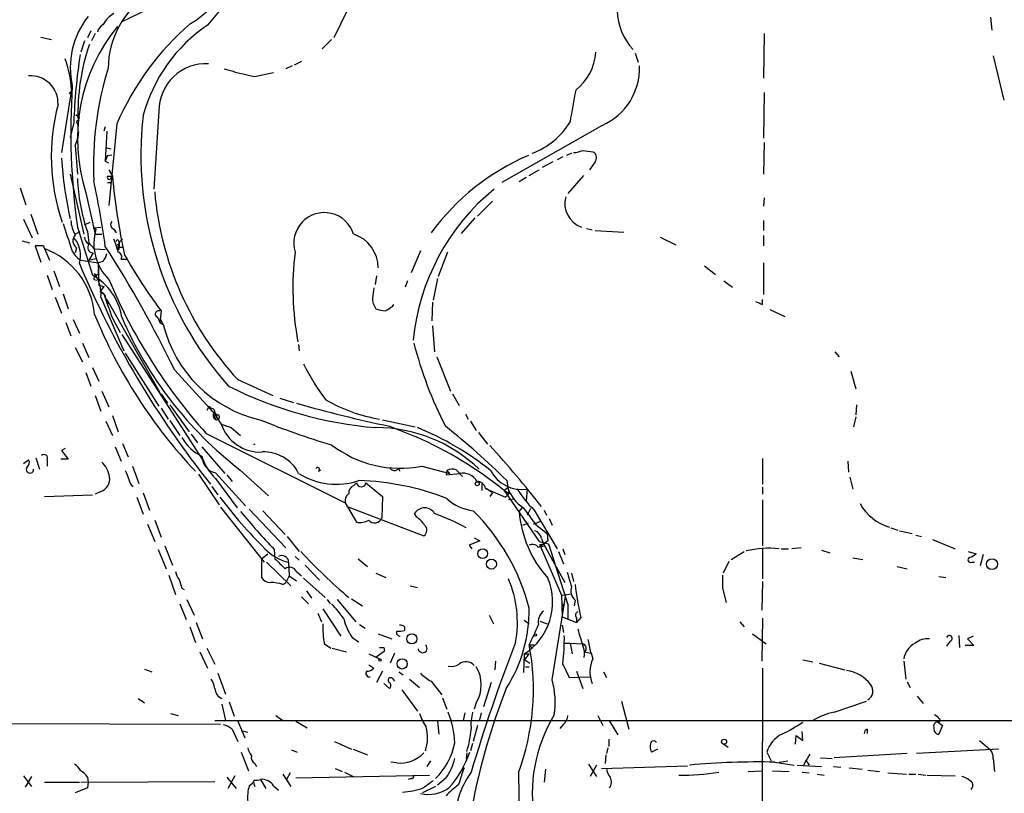
# Model space of a CAD drawing. Extents: x 8 to 976, y 0 to 870.
# Drawn here: x 210 to 327, y 452 to 544 of the extents above; entities that cross this region are included whole.
import ezdxf

# ---------------------------------------------------------------- set-up
doc = ezdxf.new("R2010")
doc.units = 0
doc.header["$MEASUREMENT"] = 0
doc.layers.add('MAIN', color=5, linetype='CONTINUOUS')

msp = doc.modelspace()

# ---------------------------------------------------------------- linework, layer by layer
at = {"layer": 'MAIN'}
for p, q in [((229.7007, 547.116), (222.1653, 543.4753)), ((249.8513, 546.862), (247.3113, 541.6127)), ((324.9507, 544.068), (325.12, 542.544)), ((212.6827, 541.6973), (213.9527, 541.4433)), ((218.6093, 542.4593), (218.186, 541.6127)), ((219.1173, 542.1207), (218.694, 541.274)), ((247.0573, 541.4433), (245.9567, 540.3427)), ((298.196, 542.1207), (298.1113, 536.8713)), ((217.8473, 541.274), (217.424, 539.9193)), ((282.956, 539.8347), (283.2947, 538.734)), ((325.2893, 539.496), (326.5593, 534.2467)), ((242.4007, 538.3107), (241.6387, 537.972)), ((243.5013, 538.8187), (242.6547, 538.3953)), ((237.998, 537.0407), (240.1993, 537.5487)), ((216.3233, 535.5167), (215.138, 528.066)), ((216.0693, 535.0087), (216.2387, 535.2627)), ((298.196, 535.178), (298.1113, 529.7593)), ((216.8313, 532.5533), (217.2547, 532.2147)), ((217.0853, 531.876), (217.2547, 532.2147)), ((226.6527, 532.9767), (226.06, 523.748)), ((216.5773, 531.622), (216.154, 529.844)), ((217.0007, 531.4527), (217.0853, 531.1987)), ((220.3027, 531.114), (220.1333, 530.606)), ((221.6573, 531.4527), (220.726, 521.8007)), ((279.0613, 531.2833), (267.208, 524.51)), ((220.472, 530.606), (220.3027, 527.05)), ((216.7467, 528.9127), (217.0007, 525.526)), ((220.3873, 528.6587), (220.98, 528.4893)), ((298.196, 529.2513), (298.1113, 525.526)), ((220.5567, 527.7273), (220.3027, 527.05)), ((220.5567, 527.7273), (221.0647, 527.812)), ((274.4047, 527.558), (273.7273, 527.2193)), ((275.4207, 527.9813), (274.828, 527.7273)), ((277.9607, 528.1507), (278.2147, 527.9813)), ((220.726, 526.796), (220.3027, 527.05)), ((273.2193, 526.9653), (271.9493, 526.288)), ((278.2147, 526.9653), (277.5373, 526.034)), ((216.154, 525.526), (217.7627, 518.414)), ((220.5567, 525.272), (221.1493, 525.272)), ((220.726, 526.034), (221.1493, 525.272)), ((220.98, 525.018), (221.1493, 525.272)), ((270.0867, 525.1027), (269.24, 524.5947)), ((270.4253, 525.3567), (271.6107, 526.034)), ((276.86, 525.3567), (274.9973, 523.24)), ((210.2273, 523.9173), (210.9047, 521.8853)), ((220.5567, 524.51), (220.98, 524.51)), ((218.0167, 523.3247), (219.1173, 518.414)), ((298.196, 522.732), (298.1113, 521.716)), ((266.1073, 522.3087), (264.3293, 520.5307)), ((211.4973, 520.7847), (212.344, 518.414)), ((210.6507, 520.192), (211.6667, 517.9907)), ((217.0007, 519.2607), (218.7787, 513.588)), ((217.8473, 519.5147), (218.5247, 519.8533)), ((218.8633, 519.176), (219.7947, 519.2607)), ((263.9907, 520.3613), (262.382, 518.4987)), ((298.1113, 520.0227), (298.1113, 518.8373)), ((216.7467, 518.414), (217.3393, 518.7527)), ((218.186, 518.7527), (218.3553, 517.398)), ((218.8633, 519.176), (219.202, 519.0067)), ((219.1173, 518.414), (219.8793, 518.414)), ((221.3187, 519.0067), (221.5727, 518.5833)), ((277.1987, 519.0913), (277.876, 518.922)), ((278.2147, 518.8373), (281.6013, 518.668)), ((285.9193, 518.0753), (287.782, 517.144)), ((298.1113, 518.2447), (298.1113, 517.0593)), ((210.4813, 517.652), (211.328, 517.398)), ((212.7673, 517.0593), (212.0053, 517.0593)), ((212.0053, 517.0593), (212.6827, 515.112)), ((218.3553, 517.398), (219.0327, 516.636)), ((221.9113, 517.5673), (221.9113, 517.144)), ((221.996, 517.4827), (222.3347, 517.8213)), ((221.996, 516.89), (222.4193, 516.89)), ((213.106, 516.7207), (213.6987, 515.366)), ((216.916, 516.8053), (216.7467, 516.2127)), ((218.8633, 516.2127), (218.3553, 515.366)), ((220.3027, 516.5513), (219.0327, 516.636)), ((221.742, 516.8053), (221.9113, 516.5513)), ((257.556, 516.4667), (256.4553, 513.842)), ((260.7733, 516.2973), (259.6727, 513.4187)), ((217.424, 515.366), (219.456, 515.0273)), ((218.3553, 515.366), (219.202, 515.5353)), ((220.0487, 515.1967), (219.456, 515.0273)), ((219.456, 515.0273), (219.5407, 512.4027)), ((222.1653, 515.4507), (222.9273, 515.4507)), ((291.1687, 514.6887), (292.4387, 513.6727)), ((298.1113, 515.0273), (298.1113, 511.302)), ((213.4447, 513.588), (214.0373, 511.8947)), ((214.2067, 514.096), (214.884, 512.2333)), ((219.2867, 513.5033), (219.0327, 513.7573)), ((252.3913, 513.5033), (252.222, 512.4873)), ((218.948, 513.08), (219.2867, 512.9953)), ((219.5407, 512.4027), (220.1333, 512.2333)), ((220.1333, 512.2333), (219.71, 511.6407)), ((256.032, 512.9107), (255.778, 512.1487)), ((259.588, 513.1647), (259.08, 510.6247)), ((293.4547, 512.9107), (294.4707, 512.1487)), ((215.3073, 511.3867), (215.9, 509.6087)), ((219.71, 511.6407), (220.1333, 511.3867)), ((214.376, 510.9633), (215.138, 509.1007)), ((219.7947, 510.9633), (222.504, 504.6133)), ((220.3873, 510.794), (220.726, 510.2013)), ((220.472, 510.7093), (226.7373, 499.7027)), ((254.254, 509.8627), (254.4233, 510.1167)), ((258.9953, 510.3707), (258.9107, 508.1693)), ((298.0267, 510.1167), (298.0267, 510.7093)), ((226.9067, 509.3547), (226.7373, 508)), ((298.8733, 509.524), (300.6513, 508.6773)), ((215.646, 508), (216.2387, 506.3913)), ((216.4927, 508.3387), (217.2547, 506.73)), ((221.1493, 508.508), (222.0807, 506.8147)), ((226.4833, 508.5927), (226.7373, 508)), ((226.7373, 508.508), (227.1607, 507.746)), ((226.7373, 508), (227.1607, 507.746)), ((258.9953, 507.5767), (259.2493, 504.5287)), ((222.25, 506.5607), (231.8173, 491.744)), ((217.5933, 505.5447), (218.3553, 503.8513)), ((243.1627, 505.3753), (243.2473, 504.6133)), ((216.7467, 505.0367), (217.5933, 503.3433)), ((222.6733, 504.3593), (226.6527, 498.094)), ((306.578, 504.5287), (307.086, 503.936)), ((259.5033, 503.936), (261.112, 499.872)), ((218.0167, 502.0733), (218.6093, 500.4647)), ((218.7787, 502.666), (219.5407, 501.0573)), ((228.5153, 502.3273), (233.0873, 497.332)), ((308.4407, 502.2427), (309.0333, 500.126)), ((235.966, 501.2267), (240.1147, 499.364)), ((219.8793, 499.872), (220.726, 498.0093)), ((226.9067, 499.5333), (227.6687, 498.4327)), ((261.366, 499.5333), (262.128, 498.1787)), ((219.1173, 499.364), (219.7947, 497.5013)), ((227.9227, 498.2633), (230.2087, 495.046)), ((240.9613, 499.0253), (242.57, 498.5173)), ((309.118, 498.2633), (309.0333, 497.078)), ((226.9067, 497.84), (227.7533, 496.57)), ((232.4947, 497.9247), (232.3253, 497.586)), ((233.0873, 497.332), (234.0187, 495.9773)), ((233.5107, 497.078), (233.172, 497.4167)), ((262.89, 497.1627), (263.2287, 496.57)), ((220.3873, 496.316), (221.1493, 494.6227)), ((221.1493, 496.9933), (221.8267, 495.046)), ((227.9227, 496.4007), (229.108, 494.6227)), ((233.7647, 496.9087), (233.7647, 496.6547)), ((234.0187, 495.9773), (235.204, 495.554)), ((253.0687, 496.4853), (256.9633, 495.6387)), ((263.4827, 496.316), (264.16, 495.2153)), ((309.0333, 496.824), (308.7793, 495.6387)), ((230.4627, 494.792), (231.2247, 493.776)), ((232.2407, 494.8767), (248.666, 486.664)), ((234.696, 495.7233), (235.204, 495.554)), ((235.204, 495.554), (236.3047, 494.6227)), ((253.9153, 495.7233), (257.048, 494.4533)), ((264.414, 494.9613), (265.5147, 493.6067)), ((222.3347, 493.6913), (223.012, 492.0827)), ((237.998, 493.6067), (237.8287, 493.522)), ((215.5613, 493.0987), (215.138, 492.8447)), ((215.138, 492.8447), (215.9, 491.8287)), ((221.488, 493.268), (222.1653, 491.5747)), ((231.7327, 493.268), (234.442, 490.1353)), ((210.6507, 491.3207), (211.2433, 491.744)), ((212.09, 491.998), (212.5133, 490.6433)), ((213.4447, 491.744), (213.4447, 490.982)), ((215.9, 491.8287), (215.0533, 491.8287)), ((298.0267, 491.9133), (298.0267, 488.8653)), ((308.102, 491.5747), (308.1867, 490.3047)), ((223.52, 490.982), (224.282, 488.95)), ((233.3413, 490.22), (236.8973, 486.3253)), ((236.22, 490.5587), (239.6067, 487.5107)), ((245.5333, 490.3893), (245.7873, 490.5587)), ((255.016, 490.8127), (255.1007, 490.3893)), ((257.7253, 490.982), (261.0273, 490.1353)), ((260.6887, 490.474), (260.604, 489.966)), ((260.604, 489.966), (262.2127, 490.1353)), ((260.6887, 490.474), (261.0273, 490.1353)), ((261.7893, 490.5587), (262.5513, 489.7967)), ((231.3093, 490.0507), (233.7647, 486.41)), ((233.3413, 489.5427), (235.8813, 486.0713)), ((234.696, 489.966), (235.2887, 489.204)), ((249.682, 488.696), (250.0207, 489.0347)), ((251.1213, 489.0347), (253.0687, 487.426)), ((267.8007, 489.2887), (267.8853, 488.442)), ((308.356, 489.712), (308.6947, 488.2727)), ((219.7947, 488.0187), (219.1173, 487.68)), ((223.3507, 488.7807), (223.6047, 488.6113)), ((224.79, 487.8493), (225.552, 485.8173)), ((232.918, 488.6113), (233.5953, 487.5953)), ((264.8373, 488.8653), (264.8373, 488.1033)), ((265.2607, 488.3573), (267.6313, 487.3413)), ((266.1073, 487.8493), (265.3453, 488.3573)), ((266.1073, 487.8493), (265.7687, 487.426)), ((267.8853, 488.442), (267.462, 488.1033)), ((267.462, 488.1033), (268.0547, 487.7647)), ((267.462, 488.1033), (271.6107, 482.092)), ((267.8853, 488.442), (268.0547, 487.7647)), ((270.1713, 488.2727), (270.0867, 486.918)), ((298.0267, 488.5267), (298.0267, 487.68)), ((213.106, 487.426), (218.7787, 487.5953)), ((224.028, 487.3413), (224.79, 485.3093)), ((248.666, 486.664), (250.0207, 484.378)), ((253.0687, 487.426), (252.984, 484.886)), ((268.0547, 487.7647), (267.6313, 487.3413)), ((268.732, 487.0873), (267.97, 487.0027)), ((268.732, 487.0873), (267.97, 487.0027)), ((298.0267, 487.0027), (298.0267, 481.584)), ((233.934, 486.156), (239.0987, 479.6367)), ((237.3207, 485.902), (241.6387, 481.33)), ((238.9293, 485.7327), (241.554, 482.9387)), ((248.92, 486.2407), (257.9793, 482.7693)), ((269.24, 485.648), (269.6633, 486.156)), ((270.5947, 485.9867), (270.1713, 485.2247)), ((271.018, 485.8173), (273.7273, 481.2453)), ((272.2033, 485.8173), (272.4573, 485.2247)), ((226.1447, 484.632), (226.9067, 482.6)), ((257.1327, 484.9707), (256.8787, 485.394)), ((269.6633, 484.0393), (270.3407, 484.2933)), ((270.9333, 484.124), (271.8647, 484.5473)), ((272.796, 484.8013), (273.1347, 484.0393)), ((225.298, 484.124), (226.1447, 482.092)), ((271.272, 484.0393), (272.542, 483.0233)), ((313.182, 483.7007), (314.0287, 483.4467)), ((314.198, 483.362), (315.722, 483.0233)), ((241.808, 482.6847), (243.2473, 480.9067)), ((264.5833, 482.1767), (263.3133, 481.6687)), ((263.906, 482.5153), (264.5833, 482.1767)), ((271.6107, 482.092), (272.7113, 481.838)), ((272.6267, 482.1767), (271.78, 481.4993)), ((271.8647, 482.4307), (272.1187, 481.838)), ((272.542, 483.0233), (272.6267, 482.1767)), ((316.1453, 482.854), (316.8227, 482.6847)), ((318.0927, 482.346), (320.802, 481.2453)), ((226.568, 481.1607), (227.4993, 478.8747)), ((227.33, 481.584), (228.2613, 479.298)), ((240.284, 481.1607), (240.3687, 480.06)), ((263.3133, 481.6687), (263.652, 481.2453)), ((271.6953, 481.7533), (272.1187, 481.838)), ((271.78, 481.4993), (272.3727, 481.584)), ((271.78, 481.4993), (274.2353, 475.742)), ((272.1187, 481.838), (274.6587, 477.266)), ((272.7113, 481.838), (274.9973, 474.6413)), ((273.8967, 480.9067), (274.4893, 479.4673)), ((274.4047, 481.2453), (274.6587, 480.568)), ((294.3013, 479.9753), (295.8253, 480.9067)), ((298.0267, 481.2453), (298.0267, 477.6893)), ((300.228, 481.2453), (301.0747, 481.2453)), ((302.5987, 481.33), (301.498, 481.2453)), ((304.9693, 481.076), (305.9853, 480.7373)), ((322.326, 480.9067), (323.2573, 480.6527)), ((238.76, 480.06), (239.522, 480.6527)), ((238.76, 480.06), (238.76, 477.8587)), ((239.3527, 479.6367), (242.2313, 476.8427)), ((241.9773, 479.6367), (242.062, 478.028)), ((242.7393, 480.314), (243.2473, 479.8907)), ((250.19, 480.06), (251.2907, 479.1287)), ((294.0473, 479.7213), (293.37, 478.3667)), ((308.6947, 480.1447), (309.88, 479.9753)), ((322.7493, 479.6367), (323.088, 479.6367)), ((324.104, 480.568), (323.7653, 479.2133)), ((242.9087, 478.536), (243.5013, 478.028)), ((243.9247, 479.298), (245.618, 477.52)), ((313.944, 479.1287), (315.1293, 478.8747)), ((227.838, 478.1127), (228.6, 475.8267)), ((242.062, 478.028), (241.6387, 477.266)), ((242.062, 478.028), (242.9087, 477.4353)), ((243.7553, 477.774), (246.2953, 475.488)), ((252.3067, 478.3667), (253.492, 477.8587)), ((275.4207, 478.3667), (275.6747, 477.3507)), ((298.0267, 477.3507), (297.942, 473.964)), ((318.8547, 477.9433), (319.7013, 477.8587)), ((229.362, 476.5887), (229.616, 476.4193)), ((241.3, 477.012), (241.6387, 477.266)), ((244.094, 476.25), (244.6867, 475.4033)), ((256.3707, 476.8427), (257.2173, 476.6733)), ((293.2853, 476.5887), (293.7087, 474.8953)), ((229.9547, 475.234), (230.8013, 473.3713)), ((243.5013, 475.5727), (244.348, 474.726)), ((246.5493, 475.234), (246.888, 474.726)), ((247.7347, 475.234), (249.936, 472.6093)), ((249.428, 475.3187), (250.698, 474.472)), ((273.1347, 465.7513), (274.7433, 475.8267)), ((274.2353, 475.742), (275.4207, 475.9113)), ((274.2353, 475.742), (274.32, 473.202)), ((275.844, 475.1493), (275.7593, 474.472)), ((229.108, 474.726), (229.87, 472.8633)), ((246.0413, 474.1333), (248.158, 470.916)), ((274.32, 474.3027), (274.4893, 474.726)), ((274.9973, 474.6413), (274.9973, 472.948)), ((245.4487, 473.6253), (245.872, 472.6093)), ((265.684, 473.3713), (266.192, 472.3553)), ((269.8327, 472.7787), (270.4253, 472.3553)), ((271.6953, 472.694), (272.542, 472.3553)), ((274.32, 473.202), (276.0133, 472.5247)), ((276.0133, 473.1173), (276.0133, 472.5247)), ((276.5213, 473.1173), (276.0133, 472.5247)), ((298.0267, 473.0327), (297.942, 467.9527)), ((230.2933, 472.0167), (230.9707, 470.154)), ((231.0553, 472.5247), (231.8173, 470.5773)), ((250.3593, 472.2707), (251.0367, 471.8473)), ((255.6933, 472.0167), (255.6933, 471.5933)), ((274.32, 472.186), (274.4893, 471.3393)), ((295.3173, 472.6093), (295.8253, 472.0167)), ((249.5127, 470.7467), (250.2747, 470.2387)), ((252.5607, 471.17), (254.1693, 470.5773)), ((296.8413, 471.17), (298.45, 469.9847)), ((320.2093, 470.3233), (319.786, 469.7307)), ((321.2253, 471.0007), (321.31, 469.5613)), ((322.9187, 470.916), (322.2413, 470.5773)), ((322.2413, 470.5773), (323.0033, 469.8153)), ((232.3253, 469.4767), (233.2567, 467.614)), ((246.2107, 469.9847), (246.9727, 469.4767)), ((247.142, 469.4767), (248.8353, 469.0533)), ((253.238, 469.5613), (253.3227, 469.138)), ((270.4253, 469.9), (271.018, 469.9)), ((270.4253, 469.9), (270.764, 469.392)), ((274.6587, 470.0693), (275.2513, 470.0693)), ((275.2513, 470.0693), (275.5053, 468.7993)), ((275.2513, 470.0693), (276.6907, 469.9847)), ((323.0033, 469.8153), (321.9873, 469.8153)), ((231.4787, 469.0533), (232.41, 467.106)), ((251.46, 468.7993), (252.73, 468.2067)), ((253.3227, 469.138), (252.3067, 468.376)), ((254.508, 468.884), (254, 467.6987)), ((269.8327, 468.7993), (269.748, 466.598)), ((269.8327, 468.7993), (270.4253, 468.7993)), ((269.9173, 468.122), (270.4253, 468.7993)), ((269.9173, 468.122), (270.51, 467.6987)), ((276.9447, 469.0533), (277.7067, 468.884)), ((302.768, 468.122), (303.9533, 467.868)), ((224.9593, 467.0213), (225.806, 466.6827)), ((251.46, 467.5293), (252.0527, 467.106)), ((266.446, 467.9527), (266.3613, 466.9367)), ((270.002, 467.2753), (270.4253, 467.2753)), ((274.4047, 467.614), (275.1667, 466.0053)), ((298.0267, 467.106), (297.942, 432.3927)), ((304.7153, 467.6987), (307.7633, 466.9367)), ((314.706, 467.9527), (314.96, 465.836)), ((233.5953, 466.5133), (234.5267, 464.058)), ((253.0687, 466.7673), (252.3913, 465.4127)), ((254.254, 465.9207), (254.508, 465.582)), ((255.016, 466.6827), (255.524, 466.344)), ((256.286, 465.836), (257.4713, 464.82)), ((275.1667, 466.0053), (277.622, 466.09)), ((276.0133, 466.7673), (276.7753, 464.7353)), ((279.2307, 466.6827), (279.5693, 466.0053)), ((253.238, 465.328), (253.9153, 464.7353)), ((255.3547, 464.566), (257.2173, 462.026)), ((258.826, 465.582), (260.096, 463.9733)), ((265.938, 465.4127), (265.0067, 462.534)), ((315.1293, 465.4973), (315.468, 464.82)), ((224.1973, 463.55), (224.9593, 463.042)), ((260.1807, 463.6347), (260.6887, 462.28)), ((316.3147, 463.804), (316.992, 462.9573)), ((234.1033, 462.8727), (234.5267, 460.9253)), ((234.95, 463.1267), (235.5427, 461.4333)), ((264.16, 463.042), (263.906, 462.28)), ((281.3473, 463.2113), (282.194, 459.9093)), ((306.4933, 461.9413), (310.3033, 463.2113)), ((228.0073, 461.772), (228.9387, 461.518)), ((240.4533, 461.518), (241.3, 460.9253)), ((262.8053, 461.8567), (262.636, 460.9253)), ((264.7527, 461.8567), (264.4987, 460.8407)), ((278.5533, 461.518), (279.146, 460.3327)), ((318.77, 461.3487), (318.3467, 461.6027)), ((318.8547, 461.1793), (318.77, 461.3487)), ((80.8567, 460.9253), (233.934, 460.502)), ((233.2567, 460.9253), (374.9887, 460.9253)), ((235.2887, 459.9093), (235.966, 458.47)), ((235.966, 460.8407), (236.8127, 458.8933)), ((242.824, 460.8407), (244.1787, 460.0787)), ((259.588, 460.8407), (259.7573, 459.3167)), ((264.3293, 460.3327), (263.8213, 458.47)), ((274.4893, 460.502), (274.066, 459.994)), ((279.908, 460.8407), (280.924, 459.232)), ((310.388, 459.9093), (310.388, 459.4013)), ((318.3467, 459.6553), (318.262, 460.4173)), ((318.77, 460.756), (319.278, 460.3327)), ((319.278, 460.3327), (318.8547, 459.3167)), ((236.3893, 459.74), (237.1513, 459.5707)), ((279.8233, 458.724), (279.8233, 457.8773)), ((301.9213, 458.1313), (302.006, 459.1473)), ((302.006, 459.1473), (302.768, 458.5547)), ((302.768, 458.5547), (302.6833, 459.6553)), ((247.396, 458.47), (249.428, 457.5387)), ((249.5973, 457.5387), (251.2907, 456.8613)), ((263.7367, 458.216), (263.4827, 457.3693)), ((279.7387, 457.708), (279.5693, 457.0307)), ((285.5807, 457.5387), (284.9033, 457.2)), ((293.4547, 458.1313), (293.9627, 457.7927)), ((325.9667, 457.5387), (316.23, 457.0307)), ((323.6807, 458.5547), (324.9507, 457.454)), ((236.3893, 457.2), (237.236, 454.9987)), ((242.316, 457.454), (242.9933, 457.2)), ((263.0593, 457.1153), (262.9747, 456.3533)), ((279.4847, 456.8613), (279.4, 455.8453)), ((298.5347, 457.2), (299.0427, 456.184)), ((303.6147, 456.946), (302.8527, 455.676)), ((304.8847, 456.5227), (306.2393, 456.438)), ((315.1293, 457.0307), (306.4933, 456.5227)), ((325.2893, 456.438), (325.4587, 454.914)), ((237.998, 455.8453), (238.1673, 455.5067)), ((247.4807, 455.2527), (248.3273, 454.914)), ((254.762, 455.93), (254.0847, 456.0147)), ((258.7413, 456.184), (258.318, 455.5067)), ((262.4667, 455.0833), (262.7207, 455.3373)), ((277.4527, 455.7607), (278.384, 454.3213)), ((278.384, 455.676), (277.622, 454.3213)), ((278.9767, 455.2527), (289.1367, 455.5913)), ((299.466, 456.0147), (301.752, 455.676)), ((299.974, 456.0147), (300.99, 456.184)), ((302.0907, 455.676), (304.9693, 455.5067)), ((303.1067, 456.2687), (303.53, 455.676)), ((306.4087, 455.5067), (307.2553, 455.422)), ((308.2713, 455.3373), (309.7953, 455.168)), ((210.6507, 454.406), (211.582, 453.136)), ((211.582, 454.3213), (210.82, 453.0513)), ((218.186, 454.2367), (218.2707, 453.644)), ((234.696, 454.2367), (235.7967, 452.882)), ((235.6273, 454.406), (234.7807, 452.882)), ((241.3, 454.5753), (242.2313, 453.136)), ((242.1467, 454.7447), (241.7233, 453.9827)), ((242.824, 454.152), (258.6567, 454.4907)), ((248.5813, 454.8293), (249.5973, 454.3213)), ((256.4553, 454.0673), (256.1167, 453.9827)), ((260.604, 454.152), (259.588, 453.3053)), ((269.1553, 454.7447), (269.24, 448.9873)), ((272.3727, 455.168), (272.2033, 453.644)), ((296.3333, 454.914), (297.942, 454.9987)), ((299.212, 454.9987), (301.1593, 454.914)), ((302.6833, 454.8293), (303.53, 454.7447)), ((304.4613, 454.5753), (305.308, 454.4907)), ((310.4727, 455.0833), (311.8273, 454.914)), ((312.8433, 454.7447), (315.0447, 454.5753)), ((315.2987, 454.5753), (316.1453, 454.5753)), ((316.3993, 454.5753), (317.3307, 454.4907)), ((317.5, 454.4907), (320.802, 454.406)), ((213.106, 453.644), (217.2547, 453.644)), ((218.186, 452.9667), (216.7467, 452.374)), ((217.424, 453.644), (233.2567, 453.7287)), ((218.2707, 453.644), (218.186, 452.9667)), ((237.3207, 453.2207), (237.744, 453.5593)), ((237.9133, 453.898), (237.744, 453.5593)), ((237.9133, 453.39), (237.998, 453.136)), ((238.6753, 453.9827), (239.268, 452.882)), ((240.1993, 453.2207), (240.792, 452.7127)), ((259.334, 453.136), (257.81, 452.374))]:
    msp.add_line(p, q, dxfattribs=at)
for centre, radius in [((264.2825, 488.9255), 0.2342), ((264.9344, 480.6652), 0.5795), ((265.9565, 479.4289), 0.5947), ((325.1469, 479.413), 0.6455), ((256.5558, 470.5827), 0.6008), ((271.145, 471.0431), 0.1338), ((252.7723, 468.0797), 0.1338), ((255.3998, 467.6252), 0.6025), ((293.4742, 458.431), 0.3002)]:
    msp.add_circle(centre, radius, dxfattribs=at)
for centre, radius, start, end in [((224.2767, 553.6759), 12.0316, 300.471122, 358.596944), ((263.5103, 518.8944), 39.4324, 127.935975, 142.064025), ((231.2575, 537.908), 10.6173, 122.505338, 179.197517), ((287.7459, 544.9784), 6.9082, 181.230908, 223.102434), ((225.8622, 538.1133), 9.7008, 141.496079, 192.946053), ((222.7562, 541.7838), 3.0654, 117.965289, 152.034711), ((237.8501, 529.7378), 20.8444, 140.603914, 197.918536), ((221.1066, 541.7398), 1.8204, 125.529629, 162.408088), ((251.8461, 518.3769), 32.8989, 130.733921, 156.580916), ((242.9081, 527.5826), 18.7654, 124.017028, 164.907483), ((241.4987, 532.7805), 24.4301, 160.710717, 182.1218), ((203.2818, 534.6871), 13.0679, 3.639813, 20.003409), ((283.2372, 529.3646), 66.6981, 171.115816, 178.060452), ((272.0197, 540.3669), 6.2955, 308.383214, 355.922942), ((257.3851, 526.6219), 38.482, 162.713674, 182.767301), ((232.2086, 533.016), 5.5561, 87.04835, 180.405279), ((247.4004, 581.379), 45.3243, 253.275329, 258.027199), ((276.1149, 538.0221), 7.3548, 293.616353, 2.248856), ((211.4915, 533.9072), 3.2277, 357.007459, 94.410278), ((298.6737, 530.5131), 82.4445, 176.225783, 187.844473), ((392.0893, 512.3854), 118.4248, 168.778082, 170.610074), ((237.7184, 527.6283), 23.8014, 165.12422, 199.066256), ((265.7141, 527.7643), 41.1936, 173.44239, 221.507175), ((217.1488, 531.6432), 0.2413, 105.257201, 232.137512), ((267.8436, 536.0642), 8.5943, 289.86509, 329.534286), ((212.5116, 530.8871), 4.6727, 335.005107, 355.510073), ((255.3562, 529.5056), 40.2739, 183.013004, 193.24724), ((281.2753, 502.1357), 27.8298, 113.135711, 143.771431), ((275.5264, 531.2202), 3.1577, 272.691875, 293.297943), ((319.6935, 824.5886), 299.3611, 261.757331, 261.986511), ((277.5372, 527.4733), 0.8468, 323.136869, 36.863131), ((220.7683, 525.1449), 0.2468, 149.008378, 329.06013), ((297.5096, 532.3058), 76.6836, 185.262853, 192.308543), ((239.0614, 525.9468), 22.0802, 182.410844, 199.015024), ((98.2094, 499.7529), 123.3019, 8.028854, 11.703339), ((263.4273, 526.6506), 37.4232, 184.968726, 222.793774), ((283.0214, 503.2862), 26.4399, 129.29482, 174.362957), ((277.5936, 522.0439), 2.9532, 164.830131, 250.463109), ((246.2107, 517.3557), 3.6162, 16.954204, 196.95572), ((977.7997, 772.1548), 803.2037, 198.3203551, 198.5495426), ((219.9772, 520.2213), 3.7438, 183.04086, 210.356135), ((221.5407, 519.5675), 0.6032, 142.104189, 248.403217), ((217.5005, 517.6416), 1.0204, 137.62546, 235.049844), ((218.9479, 518.16), 1.1039, 184.400696, 237.530798), ((224.9226, 517.3184), 5.9645, 163.557279, 225.283929), ((248.4256, 514.4742), 4.1353, 359.452706, 72.312547), ((212.8097, 516.763), 0.2993, 351.875312, 98.143638), ((214.2159, 515.8758), 3.1789, 342.930268, 39.691799), ((218.8727, 516.8524), 0.6398, 143.971968, 269.158134), ((103.7233, 441.9841), 138.6158, 25.806099, 32.751464), ((210.2537, 513.2863), 11.9583, 14.583583, 22.286314), ((221.742, 517.5674), 0.1693, 359.966157, 180.033843), ((221.7843, 516.9323), 0.2158, 348.700477, 168.66924), ((306.5316, 474.6347), 94.6976, 153.327176, 153.556278), ((219.16, 517.2711), 2.8439, 345.338781, 4.267054), ((209.9526, 508.172), 9.1118, 4.780091, 69.752253), ((218.3341, 517.2668), 2.1074, 197.416954, 244.414975), ((218.1664, 516.6141), 2.3563, 323.019707, 348.094435), ((221.6787, 515.7471), 0.5698, 328.653381, 74.94421), ((278.0446, 547.5047), 63.8005, 209.633314, 216.72375), ((277.0414, 512.098), 34.5582, 173.020518, 190.645504), ((319.1689, 557.8538), 110.5797, 202.833586, 218.600065), ((215.4601, 507.5781), 6.8653, 8.498701, 61.093008), ((219.5266, 513.0941), 0.5788, 88.604026, 181.395974), ((215.6881, 511.3442), 4.1242, 354.700799, 35.810123), ((220.1754, 514.0113), 0.7194, 151.913927, 208.079046), ((279.9203, 537.7805), 64.1411, 202.649721, 221.982007), ((219.4625, 510.7485), 0.9259, 2.816671, 74.495764), ((274.0241, 528.7881), 56.6306, 197.895327, 200.984288), ((548.2683, 469.1249), 299.3116, 171.751917, 171.981119), ((254.0005, 510.879), 2.1172, 180.008119, 216.868815), ((382.2619, 721.9824), 227.997, 248.08868, 248.317839), ((274.3691, 531.4448), 59.7409, 202.138848, 223.410922), ((226.6103, 508.9737), 0.4016, 71.565051, 251.565051), ((253.5543, 512.503), 3.1517, 246.681342, 267.326695), ((126.8417, 721.2653), 246.8298, 300.848158, 301.077361), ((264.3508, 526.7781), 45.8605, 203.361884, 232.16431), ((241.969, 511.3456), 15.2395, 193.66247, 257.192218), ((301.853, 517.0185), 46.4969, 194.286155, 207.257609), ((266.0252, 513.9666), 24.7844, 206.032298, 217.566591), ((256.2233, 542.8933), 47.501, 243.279917, 265.270426), ((285.8631, 649.2183), 156.7845, 254.0993, 258.24256), ((255.6235, 514.57), 18.2311, 239.534535, 260.867829), ((232.6217, 497.8823), 0.1339, 341.578587, 161.537987), ((232.8164, 497.3913), 0.4538, 14.027058, 98.580088), ((233.1721, 497.8401), 0.4234, 180.013532, 269.986468), ((233.7775, 496.9857), 0.7329, 135.287472, 199.646462), ((233.2566, 496.8241), 0.1894, 206.605648, 26.537987), ((233.4911, 496.7784), 0.3003, 86.257012, 335.671328), ((233.5954, 496.9086), 0.1694, 0.033843, 179.966177), ((238.5959, 497.4893), 4.8205, 198.280092, 272.958562), ((272.2382, 579.0444), 89.1524, 247.826327, 253.593657), ((252.315, 477.9844), 17.5696, 46.095845, 90.027067), ((244.5249, 464.0963), 33.9217, 51.041795, 68.027149), ((198.8067, 418.5521), 98.8121, 45.714507, 51.351222), ((234.1854, 497.1859), 5.5859, 210.28789, 243.954225), ((239.3908, 453.781), 44.3397, 50.721276, 66.53273), ((239.049, 488.0823), 4.5975, 26.522137, 92.546879), ((255.2199, 504.1323), 13.3868, 232.42859, 280.78674), ((174.4736, 409.9241), 123.7306, 38.08259, 42.45106), ((210.6929, 491.4138), 0.6419, 306.421795, 30.960695), ((213.0637, 491.9416), 0.4292, 332.587157, 133.678315), ((217.8267, 489.2818), 3.0148, 8.203744, 47.091453), ((237.4247, 493.8507), 5.9357, 196.4755, 226.533184), ((233.7393, 492.142), 1.9628, 191.699226, 258.300774), ((211.4021, 490.6115), 0.4351, 138.941663, 4.191644), ((646.3582, 658.9858), 455.9661, 201.689154, 201.918325), ((247.6185, 497.2706), 8.4123, 238.016348, 288.406303), ((245.4063, 490.601), 0.2468, 300.959776, 149.02828), ((254.4811, 491.0555), 0.5874, 195.62121, 335.585912), ((261.3237, 489.4152), 1.2346, 67.845274, 120.952614), ((262.5772, 488.2481), 1.9221, 29.823637, 100.931688), ((269.6021, 492.4918), 4.2573, 208.291459, 277.6834), ((219.262, 489.4898), 1.5646, 289.905827, 8.164802), ((250.571, 489.111), 0.5556, 187.893826, 352.106174), ((249.4779, 458.6922), 30.6069, 68.513397, 88.508229), ((264.2385, 488.1636), 1.0404, 10.729941, 89.658564), ((250.0412, 487.8132), 0.9531, 112.140777, 182.91674), ((272.2501, 489.9544), 4.6194, 199.111164, 237.204037), ((278.6373, 493.9955), 11.1775, 210.293077, 227.026223), ((277.8563, 520.4658), 55.0804, 216.969135, 225.402716), ((249.7748, 486.8693), 1.1276, 127.436933, 190.489812), ((264.3982, 491.1169), 5.415, 226.761494, 263.884271), ((294.5386, 533.2813), 75.2338, 219.281969, 223.85074), ((258.064, 484.7008), 1.3731, 30.320413, 149.679587), ((245.8702, 467.7861), 25.3835, 14.678145, 44.992818), ((282.5646, 486.7137), 13.3671, 184.572776, 221.973162), ((232.8762, 456.83), 47.0594, 35.323409, 38.416289), ((314.7934, 489.5513), 6.0347, 209.504171, 252.837868), ((250.4017, 486.424), 2.0812, 259.451375, 300.56479), ((252.1551, 485.1605), 0.8732, 217.246536, 341.677103), ((255.0576, 481.9645), 3.6528, 34.610633, 55.383712), ((250.6217, 461.4678), 25.4342, 60.942661, 70.171094), ((257.4945, 483.4395), 0.8272, 305.880704, 46.48437), ((270.7696, 482.3121), 1.1015, 6.181077, 72.397417), ((243.1455, 484.8965), 5.388, 222.660824, 257.477882), ((291.4004, 525.4602), 65.4786, 222.877113, 229.745652), ((270.8212, 480.8589), 0.9014, 53.553434, 116.053368), ((271.5472, 481.6263), 0.1951, 192.519254, 40.614036), ((298.8596, 468.3461), 12.9472, 85.062309, 102.400313), ((537.2861, 775.7921), 419.0673, 224.885409, 225.114592), ((241.1912, 479.6367), 0.7862, 0, 120.515059), ((322.6223, 479.933), 0.3224, 113.200924, 293.200924), ((322.0901, 481.8559), 1.6763, 283.988163, 314.129898), ((230.9056, 479.0221), 2.3563, 191.905565, 216.980293), ((242.0937, 478.1548), 0.8997, 25.066905, 126.858435), ((483.1849, 561.7691), 267.7345, 198.322042, 198.551232), ((239.8043, 478.4796), 1.2149, 210.734064, 272.66081), ((255.9585, 472.5244), 13.0749, 349.554835, 23.267524), ((265.9054, 474.9442), 7.2927, 302.583271, 22.832054), ((698.5143, 604.6114), 441.9895, 196.584966, 196.814136), ((674.285, 477.3507), 381.0005, 179.885409, 180.114592), ((239.6405, 471.8132), 5.4572, 72.296486, 87.687485), ((276.9196, 476.2924), 1.5695, 162.743753, 226.742585), ((316.2831, 482.0382), 40.7503, 187.084993, 192.645398), ((239.2669, 466.9476), 11.0088, 33.028362, 44.955838), ((253.2078, 474.0088), 17.2188, 327.413683, 0.696134), ((273.1259, 472.5947), 1.6324, 128.098479, 191.448293), ((254.8808, 474.5594), 6.5843, 194.16604, 215.384324), ((276.324, 473.3995), 0.4197, 109.674027, 222.247978), ((256.8014, 471.9329), 10.7684, 177.751943, 190.423251), ((255.1515, 471.3394), 0.4247, 156.507351, 274.56424), ((255.0161, 473.8794), 2.3843, 263.882192, 286.500607), ((255.2277, 471.5088), 0.689, 47.48802, 100.621699), ((239.4231, 485.735), 34.8121, 332.943409, 337.246301), ((289.1335, 474.6398), 13.2665, 192.525201, 201.325105), ((252.4816, 470.4075), 22.1004, 352.738351, 1.538072), ((290.6893, 472.7267), 13.5073, 189.519993, 199.550247), ((317.4816, 468.4093), 2.185, 82.838557, 130.56233), ((320.1035, 470.6408), 0.3347, 288.429535, 161.554224), ((252.984, 596.5612), 127.0002, 269.885409, 270.114592), ((257.8259, 469.4784), 0.531, 189.364754, 52.560357), ((449.7086, 399.6289), 194.1537, 158.700469, 163.482221), ((242.631, 464.5983), 28.2954, 339.620305, 10.799311), ((276.6702, 469.4788), 0.5063, 302.827008, 87.679539), ((273.9817, 468.7569), 2.9874, 352.67468, 20.749994), ((317.246, 467.7833), 2.575, 117.406917, 170.536215), ((280.9728, 466.6775), 3.378, 153.083748, 203.546244), ((251.3027, 467.7531), 0.9906, 264.397613, 319.212375), ((261.1966, 468.969), 1.6442, 258.116008, 304.503857), ((262.9257, 466.571), 1.3131, 41.70927, 127.409231), ((260.7392, 465.1587), 4.0227, 328.251881, 31.746908), ((307.3493, 462.5668), 4.3247, 36.821144, 82.247245), ((230.1068, 464.1554), 3.2028, 10.43141, 31.649458), ((251.5386, 466.5042), 0.4241, 141.654583, 282.351463), ((254.0484, 465.6909), 0.3084, 48.181288, 244.432019), ((261.2702, 470.2467), 5.2663, 225.147709, 242.346452), ((263.5566, 463.0828), 9.9429, 351.439117, 15.568066), ((234.5973, 464.7978), 1.3421, 182.669249, 248.401547), ((253.6614, 465.074), 0.4233, 306.856362, 53.143638), ((341.3303, 435.8343), 79.0843, 158.565011, 169.179738), ((309.8618, 464.4183), 1.2041, 300.487982, 37.946351), ((264.1803, 463.9651), 7.0584, 198.102012, 212.58998), ((250.081, 457.7856), 11.5505, 2.555982, 21.08705), ((269.2405, 460.4594), 5.6998, 164.930467, 185.538353), ((288.4795, 452.3758), 17.6881, 148.557321, 190.764994), ((273.5303, 461.6165), 1.4703, 310.71119, 356.158708), ((308.3563, 453.6007), 8.5461, 102.5912, 121.011127), ((318.8124, 460.9676), 0.2158, 258.66924, 78.700477), ((233.8501, 458.302), 2.1571, 48.170141, 78.702049), ((253.7856, 458.8997), 4.6237, 340.671182, 15.859949), ((249.7853, 461.2154), 13.8438, 343.504913, 354.586331), ((292.709, 475.1018), 17.521, 295.720168, 305.037402), ((310.4981, 459.469), 0.4539, 104.039305, 188.578205), ((318.7022, 460.3074), 0.4537, 81.405541, 165.982133), ((301.7609, 456.2951), 3.3507, 115.607585, 164.332), ((318.7869, 459.7653), 0.4537, 194.030118, 278.59446), ((239.4588, 458.1952), 2.3584, 191.922191, 216.975336), ((254.0738, 459.6417), 7.6644, 313.338906, 349.923426), ((285.8774, 457.835), 1.1628, 146.900322, 213.099678), ((285.115, 458.089), 0.4359, 29.058434, 119.058434), ((238.4071, 456.5931), 0.8524, 167.561596, 241.318192), ((255.166, 459.7926), 3.8836, 264.028987, 316.418904), ((255.3405, 457.8601), 6.4385, 324.835565, 347.239635), ((251.5593, 461.2377), 12.5083, 318.605429, 341.167575), ((323.9137, 456.544), 1.3797, 355.59365, 41.267966), ((215.3483, 453.685), 2.4565, 32.329512, 57.670488), ((770.3966, 284.9664), 535.5008, 161.448768, 161.677944), ((297.5776, 362.1638), 93.8699, 88.847291, 95.003431), ((209.6199, 2210.0263), 1763.6746, 273.4214225, 275.7587819), ((216.1103, 452.923), 2.4565, 32.329512, 57.670488), ((256.4976, 454.3637), 0.2994, 261.878017, 8.121983), ((271.6815, 448.8674), 10.069, 143.693453, 182.208962), ((281.8768, 455.6552), 2.3584, 191.922191, 216.975336), ((279.1036, 453.6582), 1.0607, 319.316099, 33.050361), ((288.8275, 477.9586), 23.4785, 268.274902, 279.894689), ((321.0473, 452.0208), 2.3578, 40.731237, 77.34125), ((241.894, 451.8657), 4.7698, 163.496236, 186.110172), ((237.8286, 453.4746), 0.1197, 315.033843, 134.966157), ((238.1673, 455.0829), 1.2118, 257.90095, 294.784387), ((238.8163, 452.3597), 1.6291, 31.904727, 94.965171), ((254.5211, 463.0851), 10.666, 274.938515, 288.439026), ((258.445, 456.6493), 4.4497, 258.475421, 304.146833), ((470.149, 157.0487), 364.1694, 125.421722, 125.650892), ((266.403, 446.9139), 7.7367, 124.29867, 138.550594), ((322.1778, 453.3053), 0.7036, 313.785044, 21.16028)]:
    msp.add_arc(centre, radius, start, end, dxfattribs=at)

doc.saveas('drawing.dxf')
